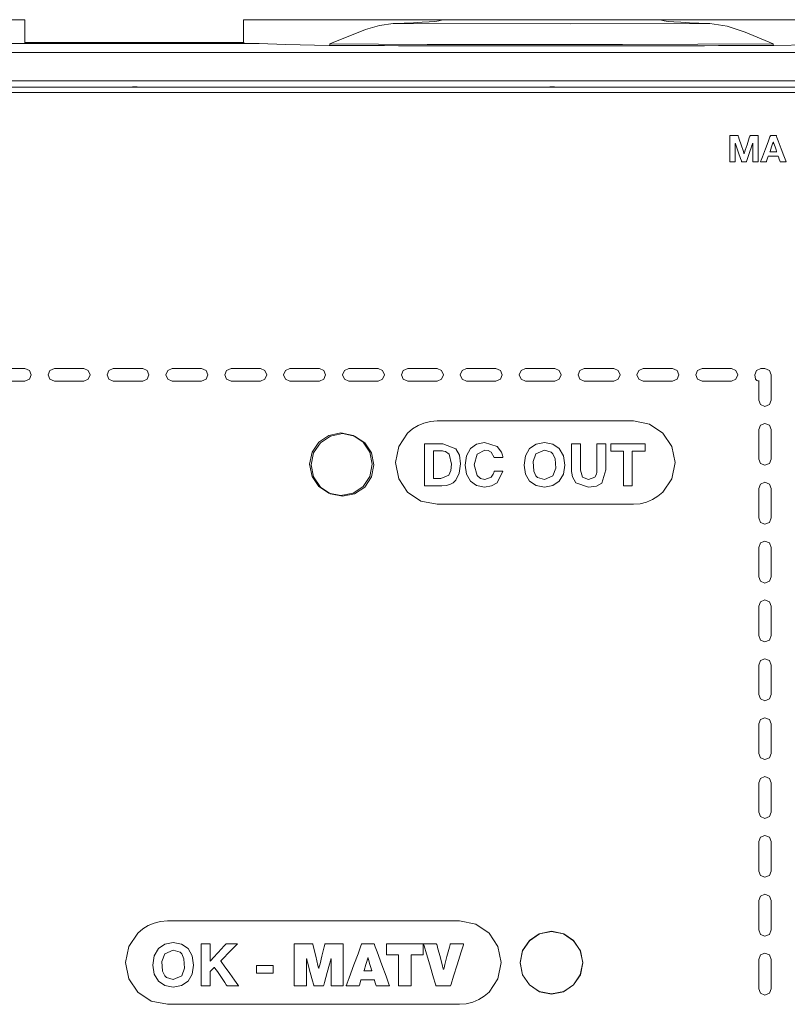
# Model space of a CAD drawing. Units: millimetres. Extents: x -140 to 140, y -71 to 71.
# Drawn here: x 79 to 115, y 12 to 59 of the extents above; entities that cross this region are included whole.
import ezdxf

# ---------------------------------------------------------------- set-up
doc = ezdxf.new("R2010")
doc.units = ezdxf.units.MM
doc.layers.add('Top$19', color=7, linetype='Continuous', true_color=0xffffff)

msp = doc.modelspace()

# ---------------------------------------------------------------- linework, layer by layer
at = {"layer": 'Top$19', "color": 7, "linetype": 'Continuous', "lineweight": 13}
for p, q in [((78.783, 59.212), (69.258, 59.212)), ((78.783, 58.112), (78.783, 59.212)), ((89.258, 59.212), (89.258, 58.112)), ((98.783, 59.212), (89.258, 59.212)), ((98.783, 59.211), (109.258, 59.211)), ((118.783, 59.212), (109.258, 59.212)), ((89.258, 58.112), (78.783, 58.112)), ((-131.99, 57.635), (131.878, 57.635)), ((90.005, 58.068), (78.036, 58.068)), ((93.39, 57.982), (93.39, 58.047)), ((114.651, 58.047), (114.651, 57.982)), ((131.878, 56.277), (-131.99, 56.277)), ((-131.99, 55.977), (131.878, 55.977)), ((64.266, 55.977), (83.775, 55.977)), ((84.266, 55.977), (103.775, 55.977)), ((104.266, 55.977), (123.775, 55.977))]:
    msp.add_line(p, q, dxfattribs=at)
for points in [[(93.39, 58.047), (95.108, 58.745), (95.78, 58.941), (96.432, 59.032)], [(96.432, 59.032), (104.933, 59.016), (111.609, 59.032)], [(111.609, 59.032), (112.443, 58.896), (113.305, 58.615), (114.651, 58.047)], [(93.357, 57.982), (91.279, 58.016), (90.005, 58.068)], [(114.651, 58.047), (107.431, 58.02), (102.741, 58.017), (98.055, 58.026), (93.39, 58.047)], [(118.036, 58.068), (117.281, 58.033), (116.348, 58.005), (114.684, 57.982)], [(117.945, 55.726), (114.498, 55.726), (109.973, 55.726), (105.017, 55.726), (99.658, 55.726), (93.923, 55.726), (87.839, 55.726), (81.434, 55.726), (72.4, 55.726)], [(83.775, 55.977), (83.942, 55.989), (84.05, 55.99), (84.158, 55.986), (84.266, 55.977)], [(84.266, 55.977), (83.991, 55.977), (83.775, 55.977)], [(103.775, 55.977), (103.942, 55.989), (104.05, 55.99), (104.158, 55.986), (104.266, 55.977)], [(104.266, 55.977), (103.991, 55.977), (103.775, 55.977)], [(112.569, 53.652), (112.569, 53.652), (112.569, 53.652), (112.569, 53.652), (112.571, 53.652), (112.577, 53.652), (112.594, 53.652), (112.643, 53.652), (112.764, 53.652), (112.911, 53.652), (112.949, 53.652), (112.957, 53.652), (112.958, 53.652), (112.959, 53.652), (112.959, 53.652), (112.959, 53.652), (112.959, 53.652), (112.959, 53.652), (112.959, 53.652), (112.959, 53.652), (112.959, 53.652), (112.959, 53.651), (112.959, 53.651), (112.959, 53.651), (112.96, 53.65), (112.961, 53.645), (112.965, 53.633), (112.978, 53.594), (113.015, 53.486), (113.106, 53.218), (113.217, 52.892), (113.246, 52.808), (113.252, 52.789), (113.253, 52.786), (113.254, 52.785), (113.254, 52.785), (113.254, 52.785), (113.254, 52.785), (113.254, 52.785), (113.254, 52.785), (113.254, 52.785), (113.254, 52.785), (113.254, 52.785), (113.254, 52.785), (113.254, 52.785), (113.256, 52.785), (113.257, 52.785), (113.257, 52.785), (113.257, 52.785), (113.257, 52.785), (113.257, 52.785), (113.257, 52.785), (113.257, 52.785), (113.257, 52.785), (113.257, 52.785), (113.257, 52.785), (113.257, 52.785), (113.257, 52.785), (113.258, 52.787), (113.259, 52.791), (113.263, 52.804), (113.276, 52.842), (113.311, 52.951), (113.397, 53.218), (113.502, 53.544), (113.529, 53.629), (113.535, 53.647), (113.536, 53.651), (113.536, 53.651), (113.536, 53.652), (113.536, 53.652), (113.536, 53.652), (113.536, 53.652), (113.536, 53.652), (113.536, 53.652), (113.536, 53.652), (113.536, 53.652), (113.537, 53.652), (113.537, 53.652), (113.539, 53.652), (113.545, 53.652), (113.562, 53.652), (113.611, 53.652), (113.731, 53.652), (113.866, 53.652), (113.922, 53.652), (113.926, 53.652), (113.927, 53.652), (113.927, 53.652), (113.927, 53.652), (113.927, 53.652), (113.927, 53.652), (113.927, 53.652), (113.927, 53.651), (113.927, 53.651), (113.927, 53.651), (113.927, 53.649), (113.927, 53.643), (113.927, 53.624), (113.927, 53.568), (113.927, 53.41), (113.927, 53.021), (113.927, 52.588), (113.927, 52.405), (113.927, 52.392), (113.927, 52.391), (113.927, 52.391), (113.927, 52.391), (113.927, 52.391), (113.927, 52.391), (113.927, 52.391), (113.927, 52.391), (113.926, 52.391), (113.926, 52.391), (113.925, 52.391), (113.921, 52.391), (113.909, 52.391), (113.877, 52.391), (113.797, 52.391), (113.707, 52.391), (113.67, 52.391), (113.667, 52.391), (113.667, 52.391), (113.667, 52.391), (113.667, 52.391), (113.667, 52.391), (113.667, 52.391), (113.667, 52.391), (113.667, 52.391), (113.667, 52.392), (113.667, 52.393), (113.667, 52.397), (113.667, 52.41), (113.667, 52.45), (113.667, 52.562), (113.667, 52.838), (113.667, 53.145), (113.667, 53.274), (113.667, 53.284), (113.667, 53.284), (113.667, 53.284), (113.667, 53.284), (113.667, 53.284), (113.667, 53.284), (113.667, 53.284), (113.667, 53.284), (113.667, 53.284), (113.666, 53.284), (113.665, 53.284), (113.664, 53.284), (113.664, 53.284), (113.663, 53.284), (113.663, 53.284), (113.663, 53.284), (113.663, 53.284), (113.663, 53.284), (113.663, 53.284), (113.663, 53.284), (113.663, 53.284), (113.663, 53.284), (113.663, 53.284), (113.663, 53.282), (113.661, 53.278), (113.657, 53.265), (113.643, 53.225), (113.604, 53.113), (113.509, 52.838), (113.393, 52.502), (113.363, 52.414), (113.356, 52.396), (113.355, 52.392), (113.354, 52.391), (113.354, 52.391), (113.354, 52.391), (113.354, 52.391), (113.354, 52.391), (113.354, 52.391), (113.354, 52.391), (113.354, 52.391), (113.354, 52.391), (113.354, 52.391), (113.354, 52.391), (113.353, 52.391), (113.35, 52.391), (113.34, 52.391), (113.314, 52.391), (113.248, 52.391), (113.167, 52.391), (113.146, 52.391), (113.142, 52.391), (113.141, 52.391), (113.141, 52.391), (113.141, 52.391), (113.141, 52.391), (113.141, 52.391), (113.141, 52.391), (113.141, 52.391), (113.141, 52.391), (113.141, 52.391), (113.141, 52.391), (113.141, 52.392), (113.14, 52.393), (113.139, 52.397), (113.134, 52.41), (113.12, 52.449), (113.082, 52.56), (112.986, 52.833), (112.87, 53.166), (112.84, 53.252), (112.833, 53.271), (112.832, 53.275), (112.832, 53.275), (112.832, 53.275), (112.832, 53.276), (112.832, 53.276), (112.832, 53.276), (112.832, 53.276), (112.832, 53.276), (112.832, 53.276), (112.832, 53.276), (112.832, 53.276), (112.831, 53.276), (112.83, 53.276), (112.829, 53.276), (112.828, 53.276), (112.828, 53.276), (112.828, 53.276), (112.828, 53.276), (112.828, 53.275), (112.828, 53.275), (112.828, 53.275), (112.828, 53.275), (112.828, 53.274), (112.828, 53.269), (112.828, 53.256), (112.828, 53.217), (112.828, 53.106), (112.828, 52.833), (112.828, 52.529), (112.828, 52.401), (112.828, 52.392), (112.828, 52.391), (112.828, 52.391), (112.828, 52.391), (112.828, 52.391), (112.828, 52.391), (112.828, 52.391), (112.828, 52.391), (112.828, 52.391), (112.828, 52.391), (112.826, 52.391), (112.823, 52.391), (112.811, 52.391), (112.779, 52.391), (112.698, 52.391), (112.609, 52.391), (112.571, 52.391), (112.569, 52.391), (112.569, 52.391), (112.569, 52.391), (112.569, 52.391), (112.569, 52.391), (112.569, 52.391), (112.569, 52.391), (112.569, 52.391), (112.569, 52.392), (112.569, 52.394), (112.569, 52.4), (112.569, 52.418), (112.569, 52.474), (112.569, 52.632), (112.569, 53.021), (112.569, 53.359), (112.569, 53.597), (112.569, 53.648), (112.569, 53.651), (112.569, 53.652)], [(114.486, 52.878), (114.486, 52.878), (114.487, 52.878), (114.487, 52.878), (114.487, 52.878), (114.489, 52.878), (114.494, 52.878), (114.508, 52.878), (114.549, 52.878), (114.65, 52.878), (114.799, 52.878), (114.812, 52.878), (114.813, 52.878), (114.813, 52.878), (114.813, 52.878), (114.813, 52.878), (114.813, 52.878), (114.813, 52.878), (114.813, 52.878), (114.813, 52.878), (114.813, 52.878), (114.813, 52.879), (114.813, 52.879), (114.812, 52.882), (114.81, 52.888), (114.803, 52.909), (114.783, 52.967), (114.734, 53.11), (114.674, 53.283), (114.658, 53.329), (114.655, 53.338), (114.654, 53.34), (114.654, 53.341), (114.654, 53.341), (114.654, 53.341), (114.654, 53.341), (114.654, 53.341), (114.654, 53.341), (114.654, 53.341), (114.654, 53.341), (114.654, 53.341), (114.654, 53.341), (114.654, 53.341), (114.653, 53.341), (114.651, 53.341), (114.651, 53.341), (114.651, 53.341), (114.651, 53.341), (114.651, 53.341), (114.651, 53.341), (114.651, 53.341), (114.651, 53.341), (114.651, 53.341), (114.651, 53.341), (114.651, 53.341), (114.651, 53.34), (114.65, 53.34), (114.65, 53.338), (114.647, 53.331), (114.64, 53.31), (114.619, 53.252), (114.569, 53.11), (114.494, 52.898), (114.487, 52.88), (114.486, 52.878), (114.486, 52.878), (114.486, 52.878)], [(113.959, 41.911), (113.956, 41.439), (113.953, 40.966), (114.041, 40.754), (114.253, 40.666), (114.465, 40.754), (114.553, 40.966), (114.553, 41.575), (114.553, 42.185), (114.465, 42.397), (114.465, 42.397), (114.465, 42.397), (114.253, 42.485), (114.157, 42.485), (114.06, 42.485), (113.848, 42.397), (113.761, 42.185), (113.799, 41.973), (113.861, 41.909), (113.962, 41.886)], [(97.939, 38.882), (98.044, 38.882), (98.15, 38.882), (98.252, 38.882), (98.478, 38.882), (98.724, 38.882), (98.789, 38.882), (98.802, 38.882), (98.805, 38.882), (98.806, 38.882), (98.806, 38.882), (98.806, 38.882), (98.806, 38.882), (99.44, 38.637), (99.603, 38.335), (99.657, 37.919), (99.601, 37.46), (99.432, 37.127), (99.306, 37.009), (99.154, 36.924), (98.976, 36.873), (98.771, 36.856), (98.607, 36.856), (98.304, 36.856), (98.15, 36.856), (98.09, 36.856), (97.988, 36.856), (97.942, 36.856), (97.939, 36.856), (97.939, 36.856), (97.939, 36.856), (97.939, 36.856), (97.939, 36.924), (97.939, 37.173), (97.939, 37.68), (97.939, 38.241), (97.939, 38.6), (97.939, 38.832), (97.939, 38.879), (97.939, 38.882), (97.939, 38.882), (97.939, 38.882), (97.939, 38.882)], [(107.469, 38.522), (107, 38.522), (106.859, 38.522), (106.858, 38.522), (106.858, 38.522), (106.858, 38.523), (106.858, 38.525), (106.858, 38.542), (106.858, 38.854), (106.858, 38.879), (106.858, 38.882), (106.858, 38.882), (106.859, 38.882), (106.87, 38.882), (107.527, 38.882), (108.494, 38.882), (108.504, 38.882), (108.504, 38.882), (108.504, 38.882), (108.504, 38.881), (108.504, 38.834), (108.504, 38.613), (108.504, 38.525), (108.504, 38.523), (108.504, 38.522), (108.493, 38.522), (108.392, 38.522), (107.928, 38.522), (107.893, 38.521), (107.893, 37.674), (107.893, 36.856), (107.878, 36.856), (107.758, 36.856), (107.537, 36.856), (107.47, 36.856), (107.47, 36.856), (107.469, 36.856), (107.469, 36.856), (107.469, 36.857), (107.469, 36.859), (107.469, 36.901), (107.469, 37.65), (107.469, 38.247), (107.469, 38.503), (107.469, 38.521), (107.469, 38.522), (107.469, 38.522)], [(98.362, 37.205), (98.54, 37.205), (98.675, 37.205), (98.71, 37.205), (98.717, 37.205), (98.719, 37.205), (98.719, 37.205), (98.719, 37.205), (98.719, 37.205), (98.719, 37.205), (99.105, 37.379), (99.105, 37.379), (99.105, 37.379), (99.202, 37.597), (99.234, 37.902), (99.114, 38.376), (98.942, 38.503), (98.842, 38.528), (98.794, 38.532), (98.771, 38.533), (98.761, 38.533), (98.757, 38.533), (98.755, 38.533), (98.754, 38.533), (98.754, 38.533), (98.754, 38.533), (98.753, 38.533), (98.753, 38.533), (98.753, 38.533), (98.753, 38.533), (98.753, 38.533), (98.751, 38.533), (98.745, 38.533), (98.728, 38.533), (98.679, 38.533), (98.558, 38.533), (98.423, 38.533), (98.366, 38.533), (98.362, 38.533), (98.362, 38.533), (98.362, 38.533), (98.362, 38.533), (98.362, 38.533), (98.362, 38.533), (98.362, 38.533), (98.362, 38.533), (98.362, 38.532), (98.362, 38.53), (98.362, 38.524), (98.362, 38.504), (98.362, 38.446), (98.362, 38.279), (98.362, 37.869), (98.362, 37.513), (98.362, 37.262), (98.362, 37.209), (98.362, 37.205), (98.362, 37.205), (98.362, 37.205), (98.362, 37.205)], [(87.234, 14.907), (87.34, 14.907), (87.419, 14.907), (87.44, 14.907), (87.444, 14.907), (87.445, 14.907), (87.445, 14.907), (87.445, 14.907), (87.445, 14.907), (87.445, 14.907), (87.445, 14.907), (87.445, 14.907), (87.446, 14.907), (87.447, 14.907), (87.45, 14.907), (87.459, 14.907), (87.486, 14.907), (87.551, 14.907), (87.624, 14.907), (87.655, 14.907), (87.657, 14.907), (87.657, 14.907), (87.657, 14.907), (87.657, 14.907), (87.657, 14.907), (87.657, 14.907), (87.657, 14.907), (87.657, 14.907), (87.657, 14.907), (87.657, 14.905), (87.657, 14.901), (87.657, 14.889), (87.657, 14.852), (87.657, 14.747), (87.657, 14.488), (87.657, 14.105), (87.657, 14.071), (87.657, 14.069), (87.657, 14.069), (87.657, 14.069), (87.657, 14.069), (87.657, 14.069), (87.657, 14.069), (87.657, 14.069), (87.657, 14.069), (87.657, 14.069), (87.658, 14.069), (87.658, 14.069), (87.659, 14.071), (87.663, 14.075), (87.674, 14.087), (87.709, 14.124), (87.806, 14.229), (88.046, 14.488), (88.337, 14.803), (88.413, 14.885), (88.429, 14.903), (88.433, 14.906), (88.433, 14.907), (88.434, 14.907), (88.434, 14.907), (88.434, 14.907), (88.434, 14.907), (88.434, 14.907), (88.434, 14.907), (88.434, 14.907), (88.434, 14.907), (88.434, 14.907), (88.434, 14.907), (88.435, 14.907), (88.439, 14.907), (88.451, 14.907), (88.485, 14.907), (88.568, 14.907), (88.67, 14.907), (88.696, 14.907), (88.702, 14.907), (88.703, 14.907), (88.703, 14.907), (88.703, 14.907), (88.703, 14.907), (88.703, 14.907), (88.704, 14.907), (88.704, 14.907), (88.705, 14.907), (88.709, 14.907), (88.721, 14.907), (88.755, 14.907), (88.838, 14.907), (88.962, 14.907), (88.973, 14.907), (88.973, 14.907), (88.973, 14.907), (88.973, 14.907), (88.973, 14.907), (88.973, 14.907), (88.973, 14.907), (88.973, 14.907), (88.973, 14.907), (88.973, 14.907), (88.973, 14.907), (88.972, 14.905), (88.968, 14.902), (88.956, 14.889), (88.92, 14.853), (88.819, 14.749), (88.569, 14.494), (88.265, 14.183), (88.186, 14.102), (88.169, 14.085), (88.165, 14.082), (88.165, 14.081), (88.165, 14.081), (88.165, 14.081), (88.165, 14.081), (88.165, 14.081), (88.165, 14.081), (88.165, 14.081), (88.165, 14.081), (88.165, 14.081), (88.165, 14.08), (88.165, 14.08), (88.166, 14.078), (88.171, 14.072), (88.183, 14.055), (88.222, 14.001), (88.33, 13.851), (88.596, 13.481), (88.827, 13.16), (88.99, 12.933), (89.025, 12.885), (89.027, 12.882), (89.027, 12.882), (89.027, 12.882), (89.027, 12.882), (89.027, 12.882), (89.027, 12.882), (89.027, 12.882), (89.027, 12.882), (89.027, 12.882), (89.027, 12.882), (89.027, 12.882), (89.027, 12.882), (89.025, 12.882), (89.021, 12.882), (89.009, 12.882), (88.974, 12.882), (88.889, 12.882), (88.785, 12.882), (88.758, 12.882), (88.752, 12.882), (88.751, 12.882), (88.751, 12.882), (88.751, 12.882), (88.75, 12.882), (88.75, 12.882), (88.75, 12.882), (88.749, 12.882), (88.745, 12.882), (88.732, 12.882), (88.698, 12.882), (88.612, 12.882), (88.508, 12.882), (88.481, 12.882), (88.475, 12.882), (88.474, 12.882), (88.474, 12.882), (88.474, 12.882), (88.474, 12.882), (88.474, 12.882), (88.474, 12.882), (88.474, 12.882), (88.474, 12.882), (88.474, 12.882), (88.474, 12.882), (88.473, 12.882), (88.473, 12.882), (88.472, 12.884), (88.469, 12.888), (88.46, 12.901), (88.433, 12.94), (88.357, 13.052), (88.168, 13.327), (88.005, 13.566), (87.889, 13.734), (87.865, 13.77), (87.863, 13.773), (87.863, 13.773), (87.863, 13.773), (87.863, 13.773), (87.863, 13.773), (87.863, 13.773), (87.863, 13.773), (87.863, 13.773), (87.863, 13.772), (87.862, 13.771), (87.859, 13.768), (87.85, 13.759), (87.824, 13.732), (87.76, 13.668), (87.683, 13.588), (87.663, 13.568), (87.659, 13.563), (87.658, 13.563), (87.657, 13.562), (87.657, 13.562), (87.657, 13.562), (87.657, 13.562), (87.657, 13.562), (87.657, 13.562), (87.657, 13.562), (87.657, 13.562), (87.657, 13.562), (87.657, 13.562), (87.657, 13.562), (87.657, 13.561), (87.657, 13.558), (87.657, 13.548), (87.657, 13.517), (87.657, 13.432), (87.657, 13.222), (87.657, 12.988), (87.657, 12.889), (87.657, 12.882), (87.657, 12.882), (87.657, 12.882), (87.657, 12.882), (87.657, 12.882), (87.657, 12.882), (87.657, 12.882), (87.657, 12.882), (87.657, 12.882), (87.657, 12.882), (87.656, 12.882), (87.653, 12.882), (87.643, 12.882), (87.617, 12.882), (87.552, 12.882), (87.473, 12.882), (87.452, 12.882), (87.448, 12.882), (87.447, 12.882), (87.447, 12.882), (87.447, 12.882), (87.447, 12.882), (87.447, 12.882), (87.447, 12.882), (87.446, 12.882), (87.446, 12.882), (87.445, 12.882), (87.442, 12.882), (87.433, 12.882), (87.406, 12.882), (87.34, 12.882), (87.268, 12.882), (87.237, 12.882), (87.235, 12.882), (87.234, 12.882), (87.234, 12.882), (87.234, 12.882), (87.234, 12.882), (87.234, 12.882), (87.234, 12.882), (87.234, 12.882), (87.234, 12.883), (87.234, 12.886), (87.234, 12.896), (87.234, 12.926), (87.234, 13.015), (87.234, 13.269), (87.234, 13.894), (87.234, 14.437), (87.234, 14.82), (87.234, 14.901), (87.234, 14.907), (87.234, 14.907)], [(91.693, 14.896), (91.693, 14.896), (91.694, 14.896), (91.694, 14.896), (91.695, 14.896), (91.7, 14.896), (91.713, 14.896), (91.752, 14.896), (91.862, 14.896), (92.135, 14.896), (92.467, 14.896), (92.553, 14.896), (92.572, 14.896), (92.575, 14.896), (92.576, 14.896), (92.576, 14.896), (92.576, 14.896), (92.576, 14.896), (92.576, 14.896), (92.576, 14.896), (92.576, 14.896), (92.576, 14.896), (92.576, 14.896), (92.576, 14.895), (92.577, 14.895), (92.577, 14.893), (92.578, 14.887), (92.583, 14.87), (92.595, 14.817), (92.631, 14.669), (92.72, 14.303), (92.828, 13.858), (92.856, 13.742), (92.862, 13.717), (92.864, 13.712), (92.864, 13.711), (92.864, 13.711), (92.864, 13.711), (92.864, 13.711), (92.864, 13.711), (92.864, 13.711), (92.864, 13.711), (92.864, 13.711), (92.864, 13.711), (92.864, 13.711), (92.864, 13.711), (92.865, 13.711), (92.867, 13.711), (92.869, 13.711), (92.869, 13.711), (92.869, 13.711), (92.87, 13.711), (92.87, 13.711), (92.87, 13.711), (92.87, 13.711), (92.87, 13.711), (92.87, 13.711), (92.87, 13.711), (92.87, 13.711), (92.87, 13.712), (92.87, 13.713), (92.872, 13.719), (92.876, 13.737), (92.889, 13.789), (92.925, 13.937), (93.014, 14.303), (93.122, 14.749), (93.15, 14.864), (93.156, 14.889), (93.157, 14.894), (93.157, 14.895), (93.158, 14.896), (93.158, 14.896), (93.158, 14.896), (93.158, 14.896), (93.158, 14.896), (93.158, 14.896), (93.158, 14.896), (93.158, 14.896), (93.158, 14.896), (93.158, 14.896), (93.159, 14.896), (93.164, 14.896), (93.177, 14.896), (93.216, 14.896), (93.326, 14.896), (93.599, 14.896), (93.902, 14.896), (94.03, 14.896), (94.04, 14.896), (94.04, 14.896), (94.04, 14.896), (94.04, 14.896), (94.04, 14.896), (94.04, 14.896), (94.04, 14.896), (94.04, 14.895), (94.04, 14.895), (94.04, 14.894), (94.04, 14.891), (94.04, 14.881), (94.04, 14.852), (94.04, 14.763), (94.04, 14.51), (94.04, 13.889), (94.04, 13.196), (94.04, 12.904), (94.04, 12.883), (94.04, 12.882), (94.04, 12.882), (94.04, 12.882), (94.04, 12.882), (94.04, 12.882), (94.04, 12.882), (94.04, 12.882), (94.04, 12.882), (94.04, 12.882), (94.04, 12.882), (94.039, 12.882), (94.036, 12.882), (94.027, 12.882), (94.001, 12.882), (93.928, 12.882), (93.747, 12.882), (93.545, 12.882), (93.46, 12.882), (93.454, 12.882), (93.454, 12.882), (93.453, 12.882), (93.453, 12.882), (93.453, 12.882), (93.453, 12.882), (93.453, 12.882), (93.453, 12.882), (93.453, 12.882), (93.453, 12.883), (93.453, 12.884), (93.453, 12.891), (93.453, 12.91), (93.453, 12.967), (93.453, 13.129), (93.453, 13.528), (93.453, 13.972), (93.453, 14.159), (93.453, 14.173), (93.453, 14.173), (93.453, 14.173), (93.453, 14.173), (93.453, 14.173), (93.453, 14.173), (93.453, 14.173), (93.453, 14.173), (93.453, 14.173), (93.453, 14.173), (93.452, 14.173), (93.451, 14.173), (93.449, 14.173), (93.448, 14.173), (93.448, 14.173), (93.448, 14.173), (93.448, 14.173), (93.448, 14.173), (93.448, 14.173), (93.448, 14.173), (93.448, 14.173), (93.448, 14.173), (93.448, 14.173), (93.448, 14.173), (93.447, 14.171), (93.445, 14.164), (93.44, 14.145), (93.425, 14.088), (93.381, 13.926), (93.273, 13.528), (93.142, 13.042), (93.107, 12.916), (93.1, 12.888), (93.099, 12.883), (93.098, 12.882), (93.098, 12.882), (93.098, 12.882), (93.098, 12.882), (93.098, 12.882), (93.098, 12.882), (93.098, 12.882), (93.098, 12.882), (93.098, 12.882), (93.098, 12.882), (93.098, 12.882), (93.098, 12.882), (93.097, 12.882), (93.095, 12.882), (93.088, 12.882), (93.068, 12.882), (93.01, 12.882), (92.867, 12.882), (92.693, 12.882), (92.648, 12.882), (92.638, 12.882), (92.636, 12.882), (92.636, 12.882), (92.636, 12.882), (92.636, 12.882), (92.636, 12.882), (92.636, 12.882), (92.636, 12.882), (92.636, 12.882), (92.636, 12.882), (92.636, 12.882), (92.636, 12.882), (92.635, 12.883), (92.635, 12.884), (92.633, 12.891), (92.628, 12.91), (92.612, 12.967), (92.569, 13.129), (92.461, 13.528), (92.329, 14.013), (92.295, 14.14), (92.288, 14.167), (92.286, 14.172), (92.286, 14.173), (92.286, 14.173), (92.286, 14.173), (92.286, 14.173), (92.286, 14.173), (92.286, 14.173), (92.286, 14.173), (92.286, 14.173), (92.286, 14.173), (92.286, 14.173), (92.286, 14.173), (92.286, 14.173), (92.285, 14.173), (92.283, 14.173), (92.281, 14.173), (92.28, 14.173), (92.28, 14.173), (92.28, 14.173), (92.28, 14.173), (92.28, 14.173), (92.28, 14.173), (92.28, 14.173), (92.28, 14.173), (92.28, 14.171), (92.28, 14.164), (92.28, 14.145), (92.28, 14.088), (92.28, 13.926), (92.28, 13.528), (92.28, 13.083), (92.28, 12.896), (92.28, 12.883), (92.28, 12.882), (92.28, 12.882), (92.28, 12.882), (92.28, 12.882), (92.28, 12.882), (92.28, 12.882), (92.28, 12.882), (92.28, 12.882), (92.28, 12.882), (92.279, 12.882), (92.276, 12.882), (92.267, 12.882), (92.241, 12.882), (92.168, 12.882), (91.987, 12.882), (91.785, 12.882), (91.7, 12.882), (91.694, 12.882), (91.693, 12.882), (91.693, 12.882), (91.693, 12.882), (91.693, 12.882), (91.693, 12.882), (91.693, 12.882), (91.693, 12.882), (91.693, 12.882), (91.693, 12.883), (91.693, 12.886), (91.693, 12.896), (91.693, 12.925), (91.693, 13.015), (91.693, 13.267), (91.693, 13.889), (91.693, 14.428), (91.693, 14.809), (91.693, 14.89), (91.693, 14.895), (91.693, 14.896), (91.693, 14.896), (91.693, 14.896)], [(96.68, 14.379), (96.398, 14.379), (96.204, 14.379), (96.122, 14.379), (96.116, 14.379), (96.116, 14.379), (96.116, 14.379), (96.116, 14.637), (96.116, 14.815), (96.116, 14.89), (96.116, 14.895), (96.116, 14.896), (96.116, 14.896), (96.99, 14.896), (97.592, 14.896), (97.845, 14.896), (97.864, 14.896), (97.865, 14.896), (97.865, 14.896), (97.865, 14.637), (97.865, 14.46), (97.865, 14.385), (97.865, 14.38), (97.865, 14.379), (97.865, 14.379), (97.583, 14.379), (97.389, 14.379), (97.307, 14.379), (97.301, 14.379), (97.301, 14.379), (97.301, 14.379), (97.301, 13.63), (97.301, 13.116), (97.301, 12.898), (97.301, 12.883), (97.301, 12.882), (97.301, 12.882), (96.99, 12.882), (96.777, 12.882), (96.687, 12.882), (96.681, 12.882), (96.68, 12.882), (96.68, 12.882), (96.68, 13.63), (96.68, 14.315), (96.68, 14.375), (96.68, 14.379), (96.68, 14.379), (96.68, 14.379)], [(95.407, 13.601), (95.407, 13.601), (95.407, 13.601), (95.407, 13.601), (95.406, 13.602), (95.406, 13.605), (95.403, 13.614), (95.395, 13.642), (95.372, 13.72), (95.317, 13.911), (95.249, 14.145), (95.231, 14.205), (95.227, 14.218), (95.226, 14.221), (95.226, 14.221), (95.226, 14.221), (95.226, 14.221), (95.226, 14.221), (95.226, 14.221), (95.226, 14.221), (95.226, 14.221), (95.226, 14.221), (95.226, 14.221), (95.226, 14.221), (95.226, 14.221), (95.225, 14.221), (95.224, 14.221), (95.221, 14.221), (95.221, 14.221), (95.221, 14.221), (95.221, 14.221), (95.221, 14.221), (95.221, 14.221), (95.221, 14.221), (95.221, 14.221), (95.221, 14.221), (95.221, 14.221), (95.221, 14.221), (95.221, 14.221), (95.22, 14.22), (95.219, 14.217), (95.217, 14.208), (95.208, 14.18), (95.184, 14.103), (95.123, 13.911), (95.035, 13.628), (95.027, 13.603), (95.026, 13.601), (95.026, 13.601), (95.026, 13.601), (95.026, 13.601), (95.026, 13.601), (95.026, 13.601), (95.026, 13.601), (95.026, 13.601), (95.026, 13.601), (95.027, 13.601), (95.029, 13.601), (95.034, 13.601), (95.051, 13.601), (95.099, 13.601), (95.216, 13.601), (95.39, 13.601), (95.406, 13.601), (95.407, 13.601), (95.407, 13.601), (95.407, 13.601)], [(89.887, 13.859), (90.281, 13.859), (90.552, 13.859), (90.666, 13.859), (90.675, 13.859), (90.675, 13.859), (90.675, 13.859), (90.675, 13.859), (90.675, 13.673), (90.675, 13.545), (90.675, 13.491), (90.675, 13.487), (90.675, 13.487), (90.675, 13.487), (90.675, 13.487), (90.281, 13.487), (90.01, 13.487), (89.896, 13.487), (89.888, 13.487), (89.887, 13.487), (89.887, 13.487), (89.887, 13.487), (89.887, 13.673), (89.887, 13.843), (89.887, 13.858), (89.887, 13.859), (89.887, 13.859), (89.887, 13.859)]]:
    msp.add_lwpolyline(points, dxfattribs=at)
for points in [[(114.513, 53.652), (114.513, 53.652), (114.513, 53.652), (114.513, 53.652), (114.513, 53.652), (114.514, 53.652), (114.515, 53.652), (114.519, 53.652), (114.532, 53.652), (114.567, 53.652), (114.655, 53.652), (114.762, 53.652), (114.79, 53.652), (114.796, 53.652), (114.797, 53.652), (114.797, 53.652), (114.797, 53.652), (114.797, 53.652), (114.797, 53.652), (114.797, 53.652), (114.797, 53.652), (114.797, 53.652), (114.797, 53.652), (114.797, 53.651), (114.797, 53.651), (114.798, 53.651), (114.798, 53.649), (114.801, 53.643), (114.807, 53.624), (114.828, 53.568), (114.887, 53.41), (115.033, 53.021), (115.159, 52.683), (115.248, 52.445), (115.267, 52.395), (115.268, 52.391), (115.268, 52.391), (115.268, 52.391), (115.268, 52.391), (115.268, 52.391), (115.268, 52.391), (115.268, 52.391), (115.268, 52.391), (115.268, 52.391), (115.268, 52.391), (115.268, 52.391), (115.266, 52.391), (115.262, 52.391), (115.249, 52.391), (115.213, 52.391), (115.125, 52.391), (115.016, 52.391), (114.988, 52.391), (114.982, 52.391), (114.981, 52.391), (114.981, 52.391), (114.981, 52.391), (114.981, 52.391), (114.981, 52.391), (114.981, 52.391), (114.981, 52.391), (114.981, 52.391), (114.981, 52.391), (114.981, 52.391), (114.981, 52.391), (114.981, 52.392), (114.98, 52.393), (114.979, 52.397), (114.975, 52.41), (114.963, 52.445), (114.933, 52.531), (114.897, 52.637), (114.888, 52.664), (114.886, 52.67), (114.885, 52.671), (114.885, 52.672), (114.885, 52.672), (114.885, 52.672), (114.885, 52.672), (114.885, 52.672), (114.885, 52.672), (114.885, 52.672), (114.885, 52.672), (114.885, 52.672), (114.885, 52.672), (114.885, 52.672), (114.884, 52.672), (114.882, 52.672), (114.875, 52.672), (114.854, 52.672), (114.795, 52.672), (114.65, 52.672), (114.472, 52.672), (114.426, 52.672), (114.417, 52.672), (114.415, 52.672), (114.414, 52.672), (114.414, 52.672), (114.414, 52.672), (114.414, 52.672), (114.414, 52.672), (114.414, 52.672), (114.414, 52.672), (114.414, 52.672), (114.414, 52.672), (114.414, 52.672), (114.414, 52.671), (114.413, 52.67), (114.412, 52.666), (114.408, 52.653), (114.395, 52.618), (114.365, 52.531), (114.327, 52.426), (114.318, 52.398), (114.316, 52.392), (114.315, 52.391), (114.315, 52.391), (114.315, 52.391), (114.315, 52.391), (114.315, 52.391), (114.315, 52.391), (114.315, 52.391), (114.315, 52.391), (114.315, 52.391), (114.315, 52.391), (114.315, 52.391), (114.315, 52.391), (114.313, 52.391), (114.309, 52.391), (114.297, 52.391), (114.262, 52.391), (114.175, 52.391), (114.047, 52.391), (114.035, 52.391), (114.035, 52.391), (114.034, 52.391), (114.034, 52.391), (114.034, 52.391), (114.034, 52.391), (114.034, 52.391), (114.034, 52.391), (114.034, 52.391), (114.035, 52.391), (114.035, 52.392), (114.036, 52.394), (114.038, 52.4), (114.045, 52.418), (114.066, 52.474), (114.126, 52.632), (114.274, 53.021), (114.402, 53.359), (114.492, 53.597), (114.512, 53.648), (114.513, 53.651), (114.513, 53.652), (114.513, 53.652), (114.513, 53.652)], [(78.783, 42.485), (78.077, 42.485), (77.372, 42.485), (77.16, 42.397), (77.072, 42.185), (77.16, 41.973), (77.372, 41.885), (78.077, 41.885), (78.783, 41.885), (78.995, 41.973), (79.083, 42.185), (78.995, 42.397), (78.783, 42.485)], [(81.605, 42.485), (80.899, 42.485), (80.194, 42.485), (79.982, 42.397), (79.894, 42.185), (79.982, 41.973), (80.194, 41.885), (80.899, 41.885), (81.605, 41.885), (81.817, 41.973), (81.905, 42.185), (81.817, 42.397), (81.605, 42.485)], [(84.427, 42.485), (83.722, 42.485), (83.016, 42.485), (82.804, 42.397), (82.716, 42.185), (82.804, 41.973), (83.016, 41.885), (83.722, 41.885), (84.427, 41.885), (84.639, 41.973), (84.727, 42.185), (84.639, 42.397), (84.427, 42.485)], [(87.249, 42.485), (86.544, 42.485), (85.838, 42.485), (85.626, 42.397), (85.538, 42.185), (85.626, 41.973), (85.838, 41.885), (86.544, 41.885), (87.249, 41.885), (87.461, 41.973), (87.549, 42.185), (87.461, 42.397), (87.249, 42.485)], [(90.072, 42.485), (89.366, 42.485), (88.66, 42.485), (88.448, 42.397), (88.361, 42.185), (88.448, 41.973), (88.66, 41.885), (89.366, 41.885), (90.072, 41.885), (90.284, 41.973), (90.371, 42.185), (90.284, 42.397), (90.072, 42.485)], [(92.894, 42.485), (92.188, 42.485), (91.483, 42.485), (91.271, 42.397), (91.183, 42.185), (91.271, 41.973), (91.483, 41.885), (92.188, 41.885), (92.894, 41.885), (93.106, 41.973), (93.194, 42.185), (93.106, 42.397), (92.894, 42.485)], [(95.716, 42.485), (95.01, 42.485), (94.305, 42.485), (94.093, 42.397), (94.005, 42.185), (94.093, 41.973), (94.305, 41.885), (95.01, 41.885), (95.716, 41.885), (95.928, 41.973), (96.016, 42.185), (95.928, 42.397), (95.716, 42.485)], [(98.538, 42.485), (97.833, 42.485), (97.127, 42.485), (96.915, 42.397), (96.827, 42.185), (96.915, 41.973), (97.127, 41.885), (97.833, 41.885), (98.538, 41.885), (98.75, 41.973), (98.838, 42.185), (98.75, 42.397), (98.538, 42.485)], [(101.36, 42.485), (100.655, 42.485), (99.949, 42.485), (99.737, 42.397), (99.649, 42.185), (99.737, 41.973), (99.949, 41.885), (100.655, 41.885), (101.36, 41.885), (101.573, 41.973), (101.66, 42.185), (101.573, 42.397), (101.36, 42.485)], [(104.183, 42.485), (103.477, 42.485), (102.772, 42.485), (102.56, 42.397), (102.472, 42.185), (102.56, 41.973), (102.772, 41.885), (103.477, 41.885), (104.183, 41.885), (104.395, 41.973), (104.483, 42.185), (104.395, 42.397), (104.183, 42.485)], [(107.005, 42.485), (106.299, 42.485), (105.594, 42.485), (105.382, 42.397), (105.294, 42.185), (105.382, 41.973), (105.594, 41.885), (106.299, 41.885), (107.005, 41.885), (107.217, 41.973), (107.305, 42.185), (107.217, 42.397), (107.005, 42.485)], [(109.827, 42.485), (109.122, 42.485), (108.416, 42.485), (108.204, 42.397), (108.116, 42.185), (108.204, 41.973), (108.416, 41.885), (109.122, 41.885), (109.827, 41.885), (110.039, 41.973), (110.127, 42.185), (110.039, 42.397), (109.827, 42.485)], [(112.649, 42.485), (111.944, 42.485), (111.238, 42.485), (111.026, 42.397), (110.938, 42.185), (111.026, 41.973), (111.238, 41.885), (111.944, 41.885), (112.649, 41.885), (112.861, 41.973), (112.949, 42.185), (112.861, 42.397), (112.649, 42.485)], [(96.54, 37.975), (96.698, 38.753), (97.126, 39.389), (97.359, 39.589), (97.622, 39.751), (97.909, 39.873), (98.217, 39.948), (98.541, 39.975), (98.804, 39.975), (99.519, 39.975), (100.572, 39.975), (101.851, 39.975), (103.242, 39.975), (105.166, 39.975), (106.779, 39.975), (107.396, 39.975), (107.8, 39.975), (107.944, 39.975), (108.722, 39.817), (109.358, 39.389), (109.786, 38.753), (109.944, 37.975), (109.786, 37.196), (109.358, 36.561), (109.125, 36.361), (108.863, 36.198), (108.576, 36.077), (108.268, 36.001), (107.944, 35.975), (107.681, 35.975), (106.966, 35.975), (105.913, 35.975), (104.634, 35.975), (103.242, 35.975), (101.319, 35.975), (99.706, 35.975), (99.088, 35.975), (98.685, 35.975), (98.541, 35.975), (97.762, 36.132), (97.126, 36.561), (96.698, 37.196), (96.54, 37.975)], [(114.553, 38.144), (114.553, 38.85), (114.553, 39.555), (114.465, 39.767), (114.253, 39.855), (114.041, 39.767), (113.953, 39.555), (113.953, 38.85), (113.953, 38.144), (114.041, 37.932), (114.253, 37.844), (114.465, 37.932), (114.553, 38.144)], [(92.428, 37.897), (92.546, 38.481), (92.868, 38.958), (93.345, 39.279), (93.928, 39.397), (94.512, 39.279), (94.989, 38.958), (95.311, 38.481), (95.428, 37.897), (95.311, 37.313), (94.989, 36.836), (94.512, 36.515), (93.928, 36.397), (93.345, 36.515), (92.868, 36.836), (92.546, 37.313), (92.428, 37.897)], [(92.428, 37.897), (92.546, 38.481), (92.868, 38.958), (93.345, 39.279), (93.928, 39.397), (94.512, 39.279), (94.989, 38.958), (95.311, 38.481), (95.428, 37.897), (95.311, 37.313), (94.989, 36.836), (94.512, 36.515), (93.928, 36.397), (93.345, 36.515), (92.868, 36.836), (92.546, 37.313), (92.428, 37.897)], [(95.507, 37.863), (95.393, 37.289), (95.068, 36.803), (94.582, 36.477), (94.008, 36.363), (93.433, 36.477), (92.946, 36.802), (92.621, 37.289), (92.507, 37.863), (92.621, 38.436), (92.945, 38.922), (93.431, 39.248), (94.005, 39.363), (94.581, 39.249), (95.067, 38.924), (95.392, 38.438), (95.507, 37.863)], [(101.693, 37.566), (101.418, 37.008), (101.418, 37.008), (101.418, 37.008), (101.149, 36.853), (100.816, 36.801), (100.433, 36.873), (100.138, 37.086), (100.138, 37.086), (100.138, 37.086), (99.949, 37.422), (99.886, 37.858), (99.949, 38.303), (100.138, 38.646), (100.138, 38.646), (100.138, 38.646), (100.433, 38.864), (100.816, 38.937), (101.414, 38.742), (101.414, 38.742), (101.618, 38.48), (101.669, 38.338), (101.684, 38.27), (101.689, 38.239), (101.691, 38.225), (101.692, 38.219), (101.692, 38.216), (101.693, 38.215), (101.693, 38.214), (101.693, 38.214), (101.693, 38.214), (101.693, 38.214), (101.693, 38.214), (101.693, 38.214), (101.693, 38.214), (101.693, 38.214), (101.692, 38.214), (101.692, 38.214), (101.69, 38.214), (101.684, 38.214), (101.665, 38.214), (101.612, 38.214), (101.481, 38.214), (101.288, 38.214), (101.271, 38.214), (101.27, 38.214), (101.27, 38.214), (101.27, 38.214), (101.27, 38.214), (101.27, 38.214), (101.128, 38.474), (100.991, 38.547), (100.821, 38.571), (100.451, 38.383), (100.317, 37.861), (100.45, 37.352), (100.45, 37.352), (100.61, 37.214), (100.821, 37.168), (101.128, 37.275), (101.232, 37.419), (101.258, 37.498), (101.265, 37.535), (101.268, 37.552), (101.269, 37.56), (101.269, 37.563), (101.27, 37.565), (101.27, 37.566), (101.27, 37.566), (101.27, 37.566), (101.27, 37.566), (101.27, 37.566), (101.27, 37.566), (101.27, 37.566), (101.27, 37.566), (101.27, 37.566), (101.27, 37.566), (101.271, 37.566), (101.273, 37.566), (101.279, 37.566), (101.298, 37.566), (101.351, 37.566), (101.481, 37.566), (101.675, 37.566), (101.692, 37.566), (101.693, 37.566), (101.693, 37.566), (101.693, 37.566)], [(102.972, 37.086), (102.774, 37.422), (102.708, 37.858), (102.774, 38.303), (102.972, 38.646), (102.972, 38.646), (102.972, 38.646), (103.281, 38.864), (103.681, 38.937), (104.084, 38.864), (104.393, 38.646), (104.59, 38.303), (104.656, 37.858), (104.59, 37.422), (104.393, 37.086), (104.084, 36.873), (103.681, 36.801), (103.281, 36.873), (102.972, 37.086)], [(106.618, 37.62), (106.427, 36.993), (106.174, 36.849), (105.801, 36.801), (105.184, 37.002), (105.022, 37.294), (104.99, 37.466), (104.984, 37.55), (104.982, 37.589), (104.982, 37.606), (104.982, 37.614), (104.982, 37.617), (104.982, 37.619), (104.982, 37.619), (104.982, 37.62), (104.982, 37.62), (104.982, 37.62), (104.982, 37.62), (104.982, 37.62), (104.982, 37.62), (104.982, 37.621), (104.982, 37.623), (104.982, 37.629), (104.982, 37.647), (104.982, 37.703), (104.982, 37.861), (104.982, 38.251), (104.982, 38.685), (104.982, 38.868), (104.982, 38.881), (104.982, 38.882), (104.982, 38.882), (104.982, 38.882), (104.982, 38.882), (104.982, 38.882), (104.982, 38.882), (104.982, 38.882), (104.982, 38.882), (104.983, 38.882), (104.984, 38.882), (104.987, 38.882), (104.996, 38.882), (105.022, 38.882), (105.088, 38.882), (105.167, 38.882), (105.187, 38.882), (105.192, 38.882), (105.193, 38.882), (105.193, 38.882), (105.193, 38.882), (105.193, 38.882), (105.193, 38.882), (105.193, 38.882), (105.193, 38.882), (105.193, 38.882), (105.194, 38.882), (105.198, 38.882), (105.207, 38.882), (105.234, 38.882), (105.299, 38.882), (105.372, 38.882), (105.403, 38.882), (105.405, 38.882), (105.405, 38.882), (105.405, 38.882), (105.405, 38.882), (105.405, 38.882), (105.405, 38.882), (105.405, 38.882), (105.405, 38.882), (105.405, 38.881), (105.405, 38.879), (105.405, 38.873), (105.405, 38.854), (105.405, 38.798), (105.405, 38.638), (105.405, 38.244), (105.405, 37.805), (105.405, 37.606), (105.504, 37.279), (105.504, 37.279), (105.504, 37.279), (105.801, 37.171), (106.104, 37.27), (106.177, 37.425), (106.191, 37.52), (106.194, 37.567), (106.195, 37.589), (106.195, 37.598), (106.195, 37.603), (106.195, 37.605), (106.195, 37.605), (106.195, 37.606), (106.195, 37.606), (106.195, 37.606), (106.195, 37.606), (106.195, 37.606), (106.195, 37.606), (106.195, 37.607), (106.195, 37.609), (106.195, 37.615), (106.195, 37.634), (106.195, 37.69), (106.195, 37.85), (106.195, 38.244), (106.195, 38.683), (106.195, 38.868), (106.195, 38.881), (106.195, 38.882), (106.195, 38.882), (106.195, 38.882), (106.195, 38.882), (106.195, 38.882), (106.195, 38.882), (106.195, 38.882), (106.195, 38.882), (106.195, 38.882), (106.196, 38.882), (106.199, 38.882), (106.209, 38.882), (106.235, 38.882), (106.3, 38.882), (106.38, 38.882), (106.4, 38.882), (106.405, 38.882), (106.405, 38.882), (106.406, 38.882), (106.406, 38.882), (106.406, 38.882), (106.406, 38.882), (106.406, 38.882), (106.406, 38.882), (106.406, 38.882), (106.407, 38.882), (106.41, 38.882), (106.42, 38.882), (106.446, 38.882), (106.512, 38.882), (106.585, 38.882), (106.615, 38.882), (106.618, 38.882), (106.618, 38.882), (106.618, 38.882), (106.618, 38.882), (106.618, 38.882), (106.618, 38.882), (106.618, 38.882), (106.618, 38.882), (106.618, 38.881), (106.618, 38.879), (106.618, 38.873), (106.618, 38.855), (106.618, 38.799), (106.618, 38.641), (106.618, 38.251), (106.618, 37.913), (106.618, 37.674), (106.618, 37.623), (106.618, 37.62), (106.618, 37.62)], [(104.086, 37.346), (104.223, 37.705), (104.196, 38.161), (104.086, 38.387), (104.006, 38.471), (103.681, 38.578), (103.277, 38.387), (103.277, 38.387), (103.277, 38.387), (103.141, 38.02), (103.168, 37.568), (103.277, 37.346), (103.357, 37.265), (103.681, 37.161), (104.086, 37.346)], [(114.553, 35.322), (114.553, 36.027), (114.553, 36.733), (114.465, 36.945), (114.253, 37.033), (114.041, 36.945), (113.953, 36.733), (113.953, 36.027), (113.953, 35.322), (114.041, 35.11), (114.253, 35.022), (114.465, 35.11), (114.553, 35.322)], [(114.553, 32.5), (114.553, 33.205), (114.553, 33.911), (114.465, 34.123), (114.253, 34.211), (114.041, 34.123), (113.953, 33.911), (113.953, 33.205), (113.953, 32.5), (114.041, 32.287), (114.253, 32.2), (114.465, 32.287), (114.553, 32.5)], [(114.553, 29.677), (114.553, 30.383), (114.553, 31.088), (114.465, 31.3), (114.253, 31.388), (114.041, 31.3), (113.953, 31.088), (113.953, 30.383), (113.953, 29.677), (114.041, 29.465), (114.253, 29.377), (114.465, 29.465), (114.553, 29.677)], [(114.553, 26.855), (114.553, 27.561), (114.553, 28.266), (114.465, 28.478), (114.253, 28.566), (114.041, 28.478), (113.953, 28.266), (113.953, 27.561), (113.953, 26.855), (114.041, 26.643), (114.253, 26.555), (114.465, 26.643), (114.553, 26.855)], [(114.553, 24.033), (114.553, 24.738), (114.553, 25.444), (114.465, 25.656), (114.253, 25.744), (114.041, 25.656), (113.953, 25.444), (113.953, 24.738), (113.953, 24.033), (114.041, 23.821), (114.253, 23.733), (114.465, 23.821), (114.553, 24.033)], [(114.553, 21.211), (114.553, 21.916), (114.553, 22.622), (114.465, 22.834), (114.253, 22.922), (114.041, 22.834), (113.953, 22.622), (113.953, 21.916), (113.953, 21.211), (114.041, 20.999), (114.253, 20.911), (114.465, 20.999), (114.553, 21.211)], [(114.553, 18.388), (114.553, 19.094), (114.553, 19.8), (114.465, 20.012), (114.253, 20.099), (114.041, 20.012), (113.953, 19.8), (113.953, 19.094), (113.953, 18.388), (114.041, 18.176), (114.253, 18.089), (114.465, 18.176), (114.553, 18.388)], [(114.553, 15.566), (114.553, 16.272), (114.553, 16.977), (114.465, 17.189), (114.253, 17.277), (114.041, 17.189), (113.953, 16.977), (113.953, 16.272), (113.953, 15.566), (114.041, 15.354), (114.253, 15.266), (114.465, 15.354), (114.553, 15.566)], [(83.61, 14), (83.768, 14.779), (84.196, 15.414), (84.429, 15.614), (84.692, 15.777), (84.978, 15.898), (85.286, 15.974), (85.611, 16), (85.886, 16), (86.648, 16), (87.798, 16), (89.24, 16), (90.877, 16), (92.611, 16), (94.548, 16), (96.349, 16), (97.876, 16), (98.593, 16), (99.14, 16), (99.488, 16), (99.611, 16), (100.389, 15.843), (101.025, 15.414), (101.453, 14.779), (101.611, 14), (101.453, 13.222), (101.025, 12.586), (100.792, 12.386), (100.53, 12.223), (100.243, 12.102), (99.935, 12.026), (99.611, 12), (99.335, 12), (98.574, 12), (97.423, 12), (95.981, 12), (94.344, 12), (92.611, 12), (90.673, 12), (88.873, 12), (87.345, 12), (86.628, 12), (86.082, 12), (85.733, 12), (85.611, 12), (84.832, 12.157), (84.196, 12.586), (83.768, 13.222), (83.61, 14)], [(102.52, 14), (102.638, 14.584), (102.959, 15.061), (103.436, 15.383), (104.02, 15.501), (104.604, 15.383), (105.08, 15.061), (105.402, 14.584), (105.52, 14), (105.402, 13.416), (105.08, 12.94), (104.604, 12.618), (104.02, 12.501), (103.436, 12.618), (102.959, 12.94), (102.638, 13.416), (102.52, 14)], [(105.521, 13.988), (105.406, 13.414), (105.081, 12.927), (104.595, 12.602), (104.021, 12.488), (103.447, 12.602), (102.96, 12.927), (102.635, 13.414), (102.521, 13.987), (102.634, 14.561), (102.959, 15.047), (103.445, 15.373), (104.019, 15.488), (104.594, 15.374), (105.08, 15.049), (105.406, 14.563), (105.521, 13.988)], [(85.181, 13.112), (84.984, 13.447), (84.918, 13.883), (84.984, 14.328), (85.181, 14.671), (85.181, 14.671), (85.181, 14.671), (85.49, 14.89), (85.891, 14.962), (86.293, 14.89), (86.603, 14.671), (86.799, 14.328), (86.865, 13.883), (86.799, 13.447), (86.603, 13.112), (86.293, 12.898), (85.891, 12.826), (85.49, 12.898), (85.181, 13.112)], [(94.919, 14.896), (94.919, 14.896), (94.919, 14.896), (94.919, 14.896), (94.919, 14.896), (94.919, 14.896), (94.92, 14.896), (94.923, 14.896), (94.932, 14.896), (94.959, 14.896), (95.035, 14.896), (95.222, 14.896), (95.45, 14.896), (95.509, 14.896), (95.522, 14.896), (95.525, 14.896), (95.525, 14.896), (95.525, 14.896), (95.525, 14.896), (95.525, 14.896), (95.525, 14.896), (95.525, 14.896), (95.525, 14.896), (95.525, 14.896), (95.525, 14.895), (95.525, 14.895), (95.526, 14.894), (95.527, 14.891), (95.53, 14.881), (95.541, 14.852), (95.574, 14.763), (95.666, 14.51), (95.892, 13.889), (96.089, 13.349), (96.227, 12.968), (96.257, 12.887), (96.259, 12.882), (96.259, 12.882), (96.259, 12.882), (96.259, 12.882), (96.259, 12.882), (96.259, 12.882), (96.259, 12.882), (96.259, 12.882), (96.259, 12.882), (96.259, 12.882), (96.258, 12.882), (96.257, 12.882), (96.254, 12.882), (96.245, 12.882), (96.216, 12.882), (96.136, 12.882), (95.937, 12.882), (95.695, 12.882), (95.633, 12.882), (95.619, 12.882), (95.616, 12.882), (95.616, 12.882), (95.616, 12.882), (95.616, 12.882), (95.616, 12.882), (95.616, 12.882), (95.616, 12.882), (95.616, 12.882), (95.616, 12.882), (95.616, 12.882), (95.616, 12.882), (95.615, 12.882), (95.615, 12.884), (95.614, 12.888), (95.61, 12.901), (95.599, 12.937), (95.573, 13.025), (95.541, 13.134), (95.533, 13.162), (95.531, 13.168), (95.531, 13.169), (95.531, 13.169), (95.531, 13.169), (95.531, 13.169), (95.531, 13.169), (95.531, 13.169), (95.531, 13.169), (95.531, 13.169), (95.531, 13.169), (95.531, 13.169), (95.531, 13.169), (95.53, 13.169), (95.529, 13.169), (95.526, 13.169), (95.517, 13.169), (95.489, 13.169), (95.408, 13.169), (95.211, 13.169), (94.97, 13.169), (94.908, 13.169), (94.894, 13.169), (94.891, 13.169), (94.891, 13.169), (94.891, 13.169), (94.891, 13.169), (94.891, 13.169), (94.891, 13.169), (94.891, 13.169), (94.891, 13.169), (94.891, 13.169), (94.891, 13.169), (94.891, 13.169), (94.891, 13.169), (94.89, 13.167), (94.889, 13.163), (94.885, 13.15), (94.873, 13.114), (94.846, 13.025), (94.812, 12.917), (94.803, 12.889), (94.801, 12.883), (94.801, 12.882), (94.801, 12.882), (94.8, 12.882), (94.8, 12.882), (94.8, 12.882), (94.8, 12.882), (94.8, 12.882), (94.8, 12.882), (94.8, 12.882), (94.8, 12.882), (94.8, 12.882), (94.8, 12.882), (94.799, 12.882), (94.796, 12.882), (94.787, 12.882), (94.759, 12.882), (94.681, 12.882), (94.489, 12.882), (94.204, 12.882), (94.179, 12.882), (94.177, 12.882), (94.177, 12.882), (94.177, 12.882), (94.177, 12.882), (94.177, 12.882), (94.177, 12.882), (94.177, 12.882), (94.177, 12.882), (94.177, 12.882), (94.177, 12.883), (94.179, 12.886), (94.182, 12.896), (94.193, 12.925), (94.226, 13.015), (94.319, 13.267), (94.548, 13.889), (94.747, 14.428), (94.887, 14.809), (94.917, 14.89), (94.919, 14.895), (94.919, 14.896), (94.919, 14.896), (94.919, 14.896)], [(99.18, 12.882), (99.18, 12.882), (99.18, 12.882), (99.178, 12.882), (99.15, 12.882), (98.833, 12.882), (98.572, 12.882), (98.505, 12.882), (98.49, 12.882), (98.487, 12.882), (98.487, 12.882), (98.486, 12.882), (98.486, 12.882), (98.486, 12.882), (98.486, 12.882), (98.486, 12.882), (98.486, 12.882), (98.486, 12.882), (98.486, 12.882), (98.486, 12.882), (98.486, 12.883), (98.485, 12.886), (98.482, 12.896), (98.473, 12.925), (98.447, 13.015), (98.371, 13.267), (98.186, 13.889), (98.025, 14.428), (97.911, 14.809), (97.887, 14.89), (97.886, 14.895), (97.886, 14.896), (97.886, 14.896), (97.886, 14.896), (97.886, 14.896), (97.886, 14.896), (97.886, 14.896), (97.886, 14.896), (97.886, 14.896), (97.886, 14.896), (97.886, 14.896), (97.887, 14.896), (97.89, 14.896), (97.899, 14.896), (97.927, 14.896), (98.005, 14.896), (98.199, 14.896), (98.434, 14.896), (98.495, 14.896), (98.508, 14.896), (98.511, 14.896), (98.511, 14.896), (98.512, 14.896), (98.512, 14.896), (98.512, 14.896), (98.512, 14.896), (98.512, 14.896), (98.512, 14.896), (98.512, 14.896), (98.512, 14.896), (98.512, 14.895), (98.512, 14.895), (98.512, 14.893), (98.514, 14.887), (98.519, 14.869), (98.533, 14.815), (98.575, 14.662), (98.677, 14.285), (98.801, 13.825), (98.833, 13.706), (98.84, 13.681), (98.841, 13.675), (98.842, 13.674), (98.842, 13.674), (98.842, 13.674), (98.842, 13.674), (98.842, 13.674), (98.842, 13.674), (98.842, 13.674), (98.842, 13.674), (98.842, 13.674), (98.842, 13.674), (98.842, 13.674), (98.843, 13.674), (98.845, 13.674), (98.847, 13.674), (98.847, 13.674), (98.847, 13.674), (98.847, 13.674), (98.847, 13.674), (98.847, 13.674), (98.847, 13.674), (98.847, 13.674), (98.847, 13.674), (98.847, 13.674), (98.848, 13.674), (98.848, 13.675), (98.848, 13.677), (98.85, 13.683), (98.855, 13.701), (98.869, 13.755), (98.909, 13.908), (99.01, 14.285), (99.131, 14.744), (99.163, 14.863), (99.17, 14.889), (99.171, 14.894), (99.172, 14.895), (99.172, 14.896), (99.172, 14.896), (99.172, 14.896), (99.172, 14.896), (99.172, 14.896), (99.172, 14.896), (99.172, 14.896), (99.172, 14.896), (99.172, 14.896), (99.172, 14.896), (99.173, 14.896), (99.176, 14.896), (99.186, 14.896), (99.214, 14.896), (99.294, 14.896), (99.49, 14.896), (99.782, 14.896), (99.807, 14.896), (99.809, 14.896), (99.809, 14.896), (99.809, 14.896), (99.809, 14.896), (99.809, 14.896), (99.809, 14.896), (99.809, 14.896), (99.809, 14.895), (99.809, 14.895), (99.809, 14.894), (99.808, 14.891), (99.805, 14.881), (99.795, 14.852), (99.767, 14.763), (99.689, 14.51), (99.495, 13.889), (99.326, 13.349), (99.207, 12.968), (99.182, 12.887), (99.18, 12.882), (99.18, 12.882), (99.18, 12.882), (99.18, 12.882)], [(86.296, 13.371), (86.433, 13.73), (86.405, 14.186), (86.296, 14.413), (86.216, 14.496), (85.891, 14.603), (85.487, 14.413), (85.487, 14.413), (85.487, 14.413), (85.35, 14.045), (85.377, 13.593), (85.486, 13.371), (85.566, 13.29), (85.891, 13.186), (86.296, 13.371)], [(114.553, 12.744), (114.553, 13.45), (114.553, 14.155), (114.465, 14.367), (114.253, 14.455), (114.041, 14.367), (113.953, 14.155), (113.953, 13.45), (113.953, 12.744), (114.041, 12.532), (114.253, 12.444), (114.465, 12.532), (114.553, 12.744)]]:
    msp.add_lwpolyline(points, close=True, dxfattribs=at)
for centre, major_axis, ratio, start_param, end_param in [((94.021, 59.211), (4.762, 0), 0.043661, 5.243297, 6.283189), ((114.021, 59.211), (4.763, 0), 0.043661, 3.141589, 4.181481), ((74.011, 58.112), (4.772, 0), 0.043619, 6.071845, 6.283185), ((94.021, 58.112), (4.763, 0), 0.043661, 3.141593, 3.353137), ((104.021, 61.474), (80.686, 0), 0.043661, 4.579841, 4.844937)]:
    msp.add_ellipse(centre, major_axis=major_axis, ratio=ratio, start_param=start_param, end_param=end_param, dxfattribs=at)

doc.saveas('drawing.dxf')
